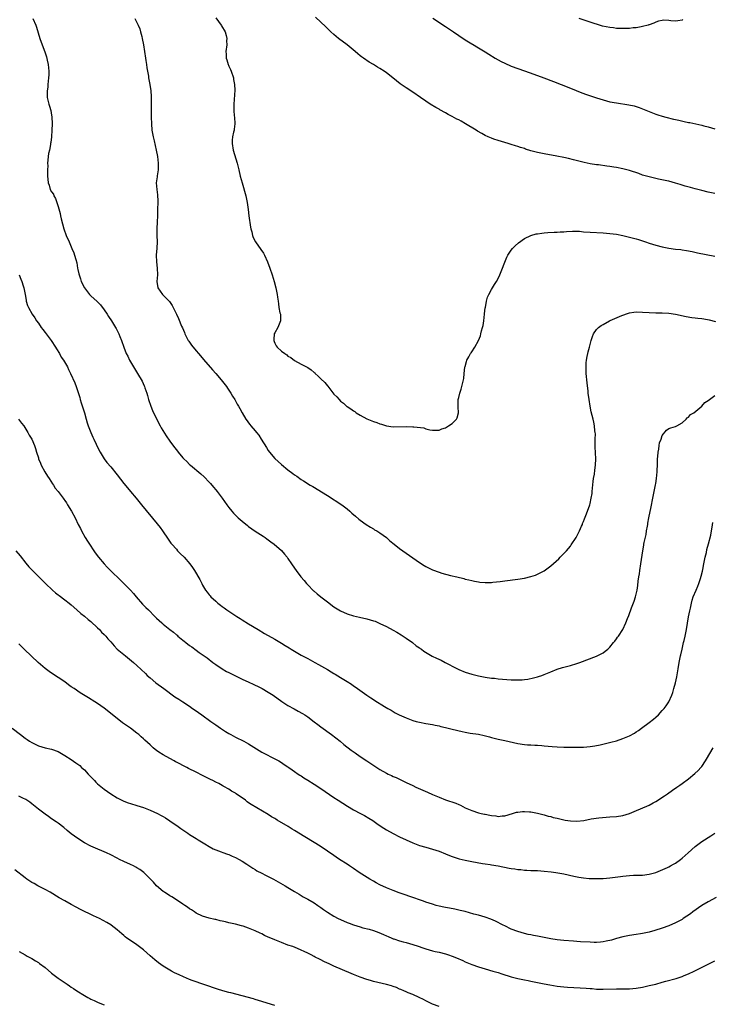
# Model space of a CAD drawing. Units: inches. Extents: x 2592000 to 2595000, y 1488000 to 1491000.
# Drawn here: x 2594107 to 2594318, y 1488703 to 1489003 of the extents above; entities that cross this region are included whole.
import ezdxf

# ---------------------------------------------------------------- set-up
doc = ezdxf.new("R2010")
doc.units = ezdxf.units.IN
doc.header["$MEASUREMENT"] = 0
doc.layers.add('LD25921488_10ft', color=60, linetype='Continuous')

msp = doc.modelspace()

# ---------------------------------------------------------------- linework, layer by layer
at = {"layer": 'LD25921488_10ft'}
for points, elevation in [([(2594167, 1489003.27), (2594168.69, 1489001), (2594168.78, 1489000.78), (2594169.82, 1488999), (2594170.15, 1488997.85), (2594170.33, 1488997), (2594170.28, 1488996.28), (2594170.34, 1488995), (2594170.08, 1488993), (2594170.18, 1488992.18), (2594170.14, 1488991), (2594170.42, 1488990.43), (2594170.77, 1488989), (2594170.85, 1488988.85), (2594171, 1488988.5), (2594171.51, 1488987.51), (2594171.67, 1488987), (2594172.38, 1488985), (2594172.45, 1488984.45), (2594172.76, 1488983), (2594172.8, 1488981.2), (2594172.49, 1488977), (2594172.53, 1488976.53), (2594172.5, 1488975), (2594172.62, 1488973.38), (2594172.67, 1488973), (2594172.78, 1488971), (2594172.62, 1488969.38), (2594172.56, 1488969), (2594172.42, 1488968.42), (2594172.13, 1488967), (2594172.05, 1488965.95), (2594171.95, 1488965), (2594172.26, 1488963), (2594173.49, 1488959), (2594174, 1488957), (2594174.48, 1488955), (2594175, 1488953.01), (2594176.13, 1488949), (2594176.55, 1488947), (2594176.86, 1488944.86), (2594177.09, 1488943), (2594177.56, 1488939.56), (2594177.68, 1488939), (2594177.96, 1488938.04), (2594178.17, 1488937), (2594178.38, 1488936.38), (2594179.09, 1488935.09), (2594180.76, 1488932.76), (2594181.55, 1488931.55), (2594181.88, 1488931), (2594182.78, 1488929), (2594183.5, 1488927), (2594184.16, 1488925), (2594184.77, 1488923), (2594185.33, 1488921), (2594185.74, 1488919), (2594185.81, 1488918.19), (2594185.96, 1488917), (2594186.13, 1488916.13), (2594186.23, 1488915), (2594186.55, 1488913.45), (2594186.68, 1488913), (2594186.73, 1488911), (2594185.88, 1488909), (2594185, 1488907.38), (2594184.81, 1488907), (2594184.66, 1488905.34), (2594184.65, 1488905), (2594184.74, 1488904.74), (2594185, 1488904.19), (2594185.42, 1488903.42), (2594185.68, 1488903), (2594187, 1488901.75), (2594188.01, 1488901), (2594188.6, 1488900.6), (2594189, 1488900.27), (2594189.83, 1488899.83), (2594191, 1488898.9), (2594193, 1488897.78), (2594194.87, 1488896.87), (2594195, 1488896.78), (2594196.1, 1488896.1), (2594197, 1488895.3), (2594197.17, 1488895.17), (2594197.32, 1488895), (2594198.19, 1488894.19), (2594199, 1488893.32), (2594200.18, 1488892.18), (2594201, 1488891.17), (2594201.09, 1488891.09), (2594203, 1488888.7), (2594203.86, 1488887.86), (2594204.56, 1488887), (2594205, 1488886.58), (2594205.93, 1488885.93), (2594206.86, 1488885), (2594207, 1488884.9), (2594208.17, 1488884.17), (2594209, 1488883.54), (2594209.34, 1488883.34), (2594209.8, 1488883), (2594211, 1488882.26), (2594213, 1488881.19), (2594214.55, 1488880.55), (2594215, 1488880.34), (2594216.03, 1488880.03), (2594217, 1488879.6), (2594217.5, 1488879.5), (2594219, 1488878.99), (2594221, 1488878.73), (2594225, 1488878.84), (2594227, 1488878.75), (2594227.32, 1488878.68), (2594230.36, 1488878.36), (2594231, 1488878.14), (2594232.16, 1488877.84), (2594233, 1488877.71), (2594234.33, 1488877.67), (2594235, 1488877.66), (2594235.9, 1488878.1), (2594237, 1488878.45), (2594237.87, 1488879), (2594239, 1488879.73), (2594240.3, 1488881), (2594240.55, 1488881.45), (2594240.96, 1488883), (2594240.79, 1488884.79), (2594240.8, 1488885.2), (2594240.81, 1488887), (2594241, 1488887.62), (2594241.34, 1488889), (2594241.78, 1488890.22), (2594241.99, 1488891), (2594242.24, 1488892.24), (2594242.45, 1488893), (2594242.54, 1488893.46), (2594242.68, 1488895), (2594242.88, 1488896.88), (2594242.91, 1488897.09), (2594243.35, 1488898.65), (2594243.47, 1488899), (2594244.07, 1488900.07), (2594244.62, 1488901), (2594244.8, 1488901.2), (2594245, 1488901.51), (2594245.92, 1488903), (2594247, 1488904.97), (2594247.6, 1488906.4), (2594247.76, 1488907), (2594247.97, 1488907.97), (2594248.26, 1488909), (2594248.4, 1488909.6), (2594248.62, 1488911), (2594248.86, 1488913), (2594248.86, 1488913.14), (2594249.06, 1488914.94), (2594249.1, 1488915.1), (2594249.45, 1488917), (2594249.78, 1488918.22), (2594250.15, 1488919), (2594251, 1488920.51), (2594251.93, 1488922.07), (2594252.53, 1488923), (2594253, 1488923.87), (2594253.49, 1488925), (2594255.62, 1488930.38), (2594255.98, 1488931), (2594257, 1488932.54), (2594257.38, 1488933), (2594258.16, 1488933.84), (2594259.23, 1488934.77), (2594261, 1488936.04), (2594263, 1488937), (2594264.56, 1488937.44), (2594265, 1488937.48), (2594266.28, 1488937.72), (2594267, 1488937.78), (2594268.11, 1488937.89), (2594270.03, 1488937.97), (2594271, 1488937.98), (2594271.92, 1488938.08), (2594273, 1488938.12), (2594273.79, 1488938.21), (2594275.69, 1488938.31), (2594277.74, 1488938.26), (2594279, 1488938.14), (2594281, 1488937.99), (2594285, 1488937.78), (2594287, 1488937.62), (2594289, 1488937.33), (2594291, 1488936.94), (2594292.57, 1488936.57), (2594293, 1488936.48), (2594295, 1488935.94), (2594295.72, 1488935.72), (2594297.87, 1488935), (2594299, 1488934.66), (2594301, 1488934.08), (2594303, 1488933.55), (2594305, 1488933.13), (2594307, 1488932.86), (2594308.67, 1488932.67), (2594309, 1488932.6), (2594310.4, 1488932.4), (2594312.08, 1488932.08), (2594313.74, 1488931.74), (2594319, 1488930.63)], 10690), ([(2594319, 1488949.73), (2594317.96, 1488949.96), (2594317, 1488950.19), (2594315, 1488950.67), (2594313, 1488951.18), (2594311.56, 1488951.56), (2594310, 1488952), (2594309, 1488952.31), (2594308.46, 1488952.46), (2594307, 1488952.92), (2594305, 1488953.47), (2594304.38, 1488953.62), (2594301.84, 1488954.16), (2594301, 1488954.32), (2594299, 1488954.8), (2594297, 1488955.39), (2594295.81, 1488955.81), (2594293, 1488956.73), (2594291, 1488957.25), (2594289, 1488957.65), (2594288.21, 1488957.79), (2594287, 1488957.97), (2594286.08, 1488958.08), (2594283.55, 1488958.45), (2594283, 1488958.51), (2594281, 1488958.82), (2594279.18, 1488959.18), (2594277.57, 1488959.57), (2594275.99, 1488959.99), (2594274.39, 1488960.39), (2594273, 1488960.7), (2594270.87, 1488961.13), (2594267, 1488961.83), (2594265, 1488962.25), (2594263, 1488962.78), (2594261.31, 1488963.31), (2594261, 1488963.42), (2594259.81, 1488963.81), (2594259, 1488964.11), (2594258.31, 1488964.31), (2594257, 1488964.73), (2594256.01, 1488965), (2594253, 1488965.9), (2594251.65, 1488966.35), (2594251, 1488966.58), (2594249.96, 1488967), (2594249, 1488967.45), (2594247.99, 1488967.99), (2594246.71, 1488968.71), (2594246.28, 1488969), (2594243.11, 1488971), (2594241.74, 1488971.74), (2594241, 1488972.15), (2594240.44, 1488972.44), (2594239, 1488973.23), (2594237.82, 1488973.82), (2594237, 1488974.29), (2594235.24, 1488975.24), (2594235, 1488975.4), (2594233.98, 1488975.98), (2594232.34, 1488977), (2594231, 1488977.86), (2594229.39, 1488979), (2594227, 1488980.62), (2594225, 1488981.93), (2594223.19, 1488983.19), (2594222.07, 1488984.07), (2594220.94, 1488985), (2594219, 1488986.46), (2594218.24, 1488987), (2594217, 1488987.78), (2594216.23, 1488988.23), (2594215.08, 1488989), (2594213.76, 1488989.76), (2594212, 1488991), (2594211.4, 1488991.39), (2594211, 1488991.72), (2594210.25, 1488992.26), (2594209.42, 1488993), (2594207, 1488994.98), (2594204.35, 1488997), (2594203, 1488998.13), (2594202.04, 1488999), (2594200.5, 1489000.5), (2594197.42, 1489003.42)], 10700), ([(2594111.25, 1489003), (2594112.22, 1489001), (2594112.42, 1489000.42), (2594113.44, 1488997), (2594114.15, 1488995), (2594114.92, 1488992.92), (2594115.41, 1488991.41), (2594115.64, 1488990.36), (2594115.96, 1488989), (2594116.16, 1488987), (2594116.14, 1488985.86), (2594116.1, 1488985), (2594115.94, 1488983.94), (2594115.89, 1488983), (2594115.87, 1488982.13), (2594115.66, 1488981), (2594115.62, 1488979.62), (2594115.67, 1488979), (2594116.12, 1488977), (2594116.36, 1488976.36), (2594116.73, 1488975), (2594117, 1488973.65), (2594117.1, 1488973.1), (2594117.16, 1488971), (2594117.06, 1488969), (2594116.93, 1488967), (2594116.73, 1488965.27), (2594116.71, 1488965), (2594116.67, 1488964.67), (2594116.32, 1488963), (2594116.05, 1488961.95), (2594115.95, 1488961), (2594115.91, 1488959.91), (2594115.81, 1488959), (2594115.83, 1488958.17), (2594115.81, 1488957), (2594115.76, 1488955.76), (2594115.78, 1488955), (2594115.83, 1488954.17), (2594115.95, 1488953), (2594116.29, 1488952.29), (2594116.62, 1488951), (2594117, 1488950.29), (2594117.54, 1488949.54), (2594117.71, 1488949), (2594118.21, 1488948.21), (2594118.62, 1488947), (2594119, 1488945.83), (2594119.66, 1488943.66), (2594119.77, 1488943), (2594119.97, 1488942.03), (2594120.74, 1488939), (2594121.44, 1488937), (2594122.31, 1488935), (2594123.21, 1488933), (2594123.73, 1488931.73), (2594124.01, 1488931), (2594124.36, 1488929.64), (2594124.66, 1488928.66), (2594124.92, 1488927), (2594125, 1488926.61), (2594125.31, 1488925.31), (2594125.36, 1488925), (2594125.8, 1488923.8), (2594126.03, 1488923), (2594126.98, 1488921), (2594128.58, 1488919), (2594129, 1488918.57), (2594130.88, 1488916.88), (2594131.86, 1488915.86), (2594133, 1488914.34), (2594133.91, 1488913), (2594134.34, 1488912.34), (2594135.29, 1488911), (2594136.48, 1488909), (2594136.64, 1488908.64), (2594137.45, 1488907), (2594137.78, 1488906.22), (2594138.26, 1488905), (2594138.98, 1488903), (2594139.76, 1488901), (2594140.2, 1488900.2), (2594140.74, 1488899), (2594141.95, 1488897), (2594143.2, 1488895), (2594144.58, 1488892.58), (2594145.23, 1488891.23), (2594145.31, 1488891), (2594145.45, 1488890.55), (2594146, 1488889), (2594146.24, 1488888.24), (2594146.54, 1488887), (2594147.19, 1488885), (2594147.73, 1488883.73), (2594148.08, 1488883), (2594149.09, 1488881), (2594149.69, 1488879.69), (2594150.11, 1488879), (2594150.39, 1488878.39), (2594151.93, 1488875.93), (2594153, 1488874.4), (2594154.43, 1488872.43), (2594155, 1488871.68), (2594155.54, 1488871), (2594157, 1488869.26), (2594157.24, 1488869), (2594158.15, 1488868.15), (2594159, 1488867.28), (2594159.33, 1488867), (2594162.44, 1488864.44), (2594163.49, 1488863.49), (2594165, 1488861.88), (2594165.42, 1488861.42), (2594166.32, 1488860.32), (2594167, 1488859.54), (2594167.44, 1488859), (2594168.99, 1488857), (2594170.39, 1488855), (2594171, 1488854.18), (2594171.91, 1488853), (2594172.43, 1488852.43), (2594173.84, 1488851), (2594175, 1488849.99), (2594176.64, 1488848.64), (2594177, 1488848.36), (2594179, 1488846.95), (2594181.39, 1488845.39), (2594182.04, 1488845), (2594182.59, 1488844.59), (2594183, 1488844.32), (2594183.75, 1488843.75), (2594184.82, 1488843), (2594187, 1488841.05), (2594187.92, 1488839.92), (2594188.71, 1488839), (2594189, 1488838.64), (2594190.05, 1488837), (2594191, 1488835.67), (2594191.45, 1488835), (2594192.93, 1488833), (2594193.9, 1488831.9), (2594194.61, 1488831), (2594195, 1488830.57), (2594196.81, 1488828.81), (2594197, 1488828.64), (2594197.91, 1488827.91), (2594199, 1488826.95), (2594201, 1488825.39), (2594203, 1488823.95), (2594205, 1488822.7), (2594207, 1488821.76), (2594209, 1488821.13), (2594210.74, 1488820.74), (2594213, 1488820.28), (2594214, 1488820), (2594215, 1488819.69), (2594215.51, 1488819.51), (2594217, 1488818.87), (2594219, 1488817.9), (2594221, 1488816.82), (2594222.17, 1488816.17), (2594223.42, 1488815.42), (2594225, 1488814.38), (2594226.95, 1488813), (2594228.08, 1488812.08), (2594229, 1488811.45), (2594229.25, 1488811.25), (2594229.63, 1488811), (2594230.42, 1488810.42), (2594232.93, 1488808.93), (2594234.26, 1488808.26), (2594235.63, 1488807.63), (2594236.88, 1488807), (2594238.28, 1488806.28), (2594239, 1488805.87), (2594241, 1488804.82), (2594243, 1488803.97), (2594245, 1488803.37), (2594247, 1488802.92), (2594249, 1488802.54), (2594251, 1488802.23), (2594251.85, 1488802.15), (2594253, 1488802.02), (2594257, 1488801.73), (2594259, 1488801.65), (2594260.28, 1488801.72), (2594261, 1488801.78), (2594262.07, 1488801.93), (2594263.74, 1488802.26), (2594265, 1488802.61), (2594265.32, 1488802.68), (2594266.29, 1488803), (2594267, 1488803.27), (2594267.49, 1488803.49), (2594269, 1488804.11), (2594271, 1488804.91), (2594272.61, 1488805.39), (2594274.19, 1488805.8), (2594275, 1488806), (2594277, 1488806.64), (2594277.91, 1488807), (2594283, 1488808.91), (2594284.4, 1488809.6), (2594285, 1488809.92), (2594285.64, 1488810.36), (2594286.42, 1488811), (2594287, 1488811.59), (2594288.18, 1488813), (2594288.51, 1488813.49), (2594289, 1488814.13), (2594289.35, 1488814.65), (2594289.64, 1488815), (2594290.96, 1488817.04), (2594291.86, 1488819), (2594292.39, 1488820.39), (2594292.76, 1488821.24), (2594293.64, 1488823.64), (2594294.41, 1488825.59), (2594294.88, 1488827), (2594295.34, 1488829), (2594295.55, 1488830.45), (2594295.69, 1488831.69), (2594295.87, 1488833), (2594296.03, 1488833.97), (2594296.16, 1488835), (2594296.47, 1488837), (2594297.04, 1488841), (2594297.33, 1488842.67), (2594297.38, 1488843), (2594297.46, 1488843.46), (2594298.03, 1488845.97), (2594298.23, 1488847), (2594298.51, 1488848.51), (2594298.57, 1488849), (2594298.61, 1488849.39), (2594298.91, 1488851), (2594299.64, 1488854.36), (2594300.11, 1488857), (2594300.93, 1488861.07), (2594301, 1488861.47), (2594301.24, 1488863), (2594301.44, 1488865), (2594301.56, 1488867.56), (2594301.58, 1488869), (2594301.66, 1488869.66), (2594301.7, 1488871), (2594301.9, 1488871.9), (2594302.02, 1488873), (2594302.18, 1488873.82), (2594302.6, 1488875), (2594303, 1488876.03), (2594304.32, 1488877.68), (2594305, 1488878.16), (2594305.57, 1488878.43), (2594307, 1488878.85), (2594307.39, 1488879), (2594309, 1488879.97), (2594310.31, 1488881), (2594310.59, 1488881.41), (2594311, 1488881.63), (2594311.57, 1488882.43), (2594312.6, 1488883), (2594315.02, 1488885), (2594315.9, 1488886.1), (2594317, 1488886.71), (2594317.33, 1488887), (2594319, 1488888.3)], 10670), ([(2594142.36, 1489003), (2594143.41, 1489001), (2594143.87, 1488999.87), (2594144.13, 1488999), (2594144.47, 1488997.53), (2594144.62, 1488997), (2594145.02, 1488995.02), (2594145.34, 1488993), (2594145.62, 1488991), (2594145.75, 1488990.25), (2594145.9, 1488989), (2594146.01, 1488988.01), (2594146.21, 1488987), (2594146.48, 1488985.52), (2594146.55, 1488985), (2594146.92, 1488983), (2594147.21, 1488981), (2594147.33, 1488979.33), (2594147.32, 1488978.68), (2594147.34, 1488977), (2594147.34, 1488975.34), (2594147.38, 1488974.62), (2594147.36, 1488973), (2594147.39, 1488971), (2594147.57, 1488969), (2594147.92, 1488967), (2594148.2, 1488965.8), (2594148.89, 1488963), (2594149.29, 1488961), (2594149.48, 1488959), (2594149.42, 1488957), (2594149.16, 1488955.16), (2594149.15, 1488954.85), (2594148.9, 1488953), (2594149.05, 1488951), (2594149.31, 1488949.31), (2594149.4, 1488947.4), (2594149.4, 1488947), (2594149.31, 1488945), (2594149.22, 1488943), (2594149.11, 1488941.11), (2594149.03, 1488939.03), (2594149.08, 1488937), (2594149.16, 1488935), (2594149.09, 1488933.08), (2594148.9, 1488931), (2594148.92, 1488929), (2594149.15, 1488927), (2594149.21, 1488925), (2594149.09, 1488923), (2594149.41, 1488921), (2594150.06, 1488920.06), (2594150.83, 1488919), (2594151, 1488918.84), (2594152.89, 1488916.89), (2594153.7, 1488915.7), (2594154.07, 1488915), (2594155.02, 1488913), (2594155.68, 1488911.68), (2594156.62, 1488909.38), (2594156.87, 1488908.87), (2594157.46, 1488907.46), (2594157.6, 1488907), (2594158.63, 1488905), (2594158.77, 1488904.77), (2594159.59, 1488903.59), (2594161, 1488901.86), (2594161.77, 1488901), (2594162.31, 1488900.31), (2594163.23, 1488899.23), (2594166.05, 1488896.05), (2594167.02, 1488895), (2594168.69, 1488893), (2594170.24, 1488891), (2594170.53, 1488890.53), (2594171.58, 1488889), (2594172.08, 1488888.08), (2594172.78, 1488887), (2594173.57, 1488885.57), (2594173.94, 1488885), (2594174.33, 1488884.33), (2594175.01, 1488882.99), (2594176.19, 1488881), (2594176.56, 1488880.56), (2594177, 1488879.9), (2594177.41, 1488879.41), (2594177.68, 1488879), (2594179, 1488877.46), (2594179.36, 1488877), (2594180.14, 1488876.14), (2594180.82, 1488875), (2594182.46, 1488872.46), (2594183, 1488871.53), (2594183.39, 1488871), (2594185, 1488869.05), (2594187, 1488867.24), (2594189, 1488865.62), (2594190.51, 1488864.51), (2594191, 1488864.1), (2594191.69, 1488863.69), (2594193, 1488862.72), (2594193.76, 1488862.24), (2594195.8, 1488861), (2594196.57, 1488860.57), (2594201, 1488857.77), (2594205.36, 1488855), (2594207, 1488853.71), (2594207.88, 1488853), (2594208.45, 1488852.45), (2594209.52, 1488851.52), (2594210.61, 1488850.61), (2594211, 1488850.32), (2594212.84, 1488849), (2594214.13, 1488848.13), (2594215, 1488847.67), (2594215.38, 1488847.38), (2594216.07, 1488847), (2594217, 1488846.42), (2594218.95, 1488845), (2594220.02, 1488844.02), (2594221.35, 1488843), (2594223, 1488841.67), (2594223.94, 1488841), (2594225, 1488840.21), (2594227, 1488838.8), (2594229, 1488837.45), (2594230.52, 1488836.52), (2594231, 1488836.22), (2594231.82, 1488835.82), (2594233, 1488835.15), (2594235, 1488834.42), (2594235.82, 1488834.18), (2594238.52, 1488833.48), (2594240.45, 1488833), (2594242.52, 1488832.52), (2594243, 1488832.38), (2594244.12, 1488832.12), (2594245, 1488831.88), (2594245.76, 1488831.76), (2594247, 1488831.49), (2594247.46, 1488831.46), (2594249, 1488831.3), (2594251, 1488831.36), (2594251.4, 1488831.4), (2594253.65, 1488831.65), (2594255, 1488831.83), (2594259, 1488832.3), (2594261, 1488832.64), (2594263, 1488833.11), (2594264.41, 1488833.59), (2594265, 1488833.83), (2594265.79, 1488834.21), (2594267, 1488834.92), (2594269, 1488836.38), (2594271.44, 1488838.56), (2594271.85, 1488839), (2594273, 1488840.11), (2594273.81, 1488841), (2594275, 1488842.43), (2594275.24, 1488842.76), (2594276.74, 1488845), (2594277, 1488845.45), (2594277.8, 1488847), (2594278.42, 1488848.42), (2594278.66, 1488849), (2594278.74, 1488849.26), (2594279, 1488849.89), (2594279.29, 1488850.71), (2594279.69, 1488851.69), (2594280.18, 1488853), (2594280.9, 1488855), (2594281, 1488855.35), (2594281.37, 1488857), (2594281.59, 1488858.41), (2594281.66, 1488859), (2594281.95, 1488862.05), (2594282.08, 1488863), (2594282.3, 1488864.3), (2594282.46, 1488865.54), (2594282.68, 1488867), (2594282.75, 1488869), (2594282.58, 1488872.58), (2594282.58, 1488875), (2594282.6, 1488876.6), (2594282.58, 1488877), (2594282.49, 1488877.51), (2594282.39, 1488879), (2594282.16, 1488880.16), (2594281.93, 1488881), (2594281.33, 1488883.33), (2594281, 1488885), (2594280.71, 1488887), (2594280.45, 1488889), (2594280.39, 1488889.61), (2594280.07, 1488892.07), (2594279.84, 1488895), (2594279.82, 1488895.82), (2594279.76, 1488897), (2594279.79, 1488898.21), (2594279.86, 1488899), (2594280.11, 1488900.11), (2594280.28, 1488901), (2594280.42, 1488901.58), (2594280.83, 1488903), (2594281.35, 1488905), (2594281.73, 1488906.27), (2594282.06, 1488907), (2594283, 1488908.31), (2594283.6, 1488909), (2594284.42, 1488909.58), (2594285, 1488909.9), (2594286.89, 1488911), (2594287.1, 1488911.1), (2594290.64, 1488912.64), (2594292.67, 1488913.33), (2594293, 1488913.47), (2594294.37, 1488913.63), (2594295, 1488913.72), (2594297, 1488913.64), (2594299, 1488913.49), (2594301, 1488913.43), (2594303, 1488913.43), (2594305, 1488913.3), (2594307, 1488912.97), (2594310.26, 1488912.26), (2594311.99, 1488911.99), (2594313, 1488911.92), (2594313.81, 1488911.81), (2594315, 1488911.72), (2594315.62, 1488911.62), (2594317.31, 1488911.31), (2594319.17, 1488910.83)], 10680), ([(2594233.12, 1489003.12), (2594237, 1489000.64), (2594239.41, 1488999), (2594241, 1488997.87), (2594243, 1488996.58), (2594243.95, 1488995.95), (2594245, 1488995.37), (2594245.21, 1488995.21), (2594247, 1488994.16), (2594249, 1488992.94), (2594250.18, 1488992.18), (2594252.11, 1488991), (2594253, 1488990.48), (2594253.97, 1488989.97), (2594255, 1488989.45), (2594257, 1488988.56), (2594259, 1488987.81), (2594261, 1488987.14), (2594263.86, 1488986.14), (2594266.96, 1488984.96), (2594269.89, 1488983.89), (2594272.21, 1488983), (2594275, 1488981.85), (2594278.46, 1488980.46), (2594279.91, 1488979.91), (2594283, 1488978.89), (2594285, 1488978.26), (2594287, 1488977.72), (2594289, 1488977.32), (2594292.79, 1488976.79), (2594294.43, 1488976.43), (2594295, 1488976.26), (2594295.94, 1488975.94), (2594297, 1488975.56), (2594299, 1488974.7), (2594299.46, 1488974.54), (2594301, 1488973.93), (2594301.68, 1488973.68), (2594303, 1488973.3), (2594304.08, 1488973), (2594306.42, 1488972.42), (2594307, 1488972.3), (2594308.05, 1488972.05), (2594309.7, 1488971.7), (2594311, 1488971.4), (2594311.34, 1488971.34), (2594315, 1488970.56), (2594315.62, 1488970.38), (2594317, 1488970.03), (2594319, 1488969.42)], 10710), ([(2594309.29, 1489002.71), (2594309, 1489002.57), (2594307.71, 1489002.29), (2594307, 1489002.23), (2594305.62, 1489002.38), (2594305, 1489002.4), (2594303.49, 1489002.51), (2594303, 1489002.46), (2594301.8, 1489002.2), (2594301, 1489001.96), (2594300.39, 1489001.61), (2594299, 1489001.13), (2594298.92, 1489001.08), (2594298.68, 1489001), (2594297, 1489000.56), (2594296.53, 1489000.53), (2594295, 1489000.16), (2594294.16, 1489000.16), (2594293, 1488999.97), (2594292.04, 1489000.04), (2594291, 1488999.96), (2594290.04, 1489000.04), (2594289, 1489000.05), (2594288.16, 1489000.16), (2594287, 1489000.28), (2594284.76, 1489000.76), (2594283, 1489001.27), (2594282.59, 1489001.41), (2594281, 1489001.89), (2594277.72, 1489003)], 10720), ([(2594107.09, 1488925), (2594107.67, 1488923.67), (2594107.91, 1488923), (2594108.34, 1488921.66), (2594108.57, 1488921), (2594108.97, 1488919), (2594109.25, 1488917.25), (2594109.3, 1488917), (2594109.67, 1488915.67), (2594109.94, 1488915), (2594111.13, 1488913), (2594111.87, 1488911.87), (2594112.45, 1488911), (2594113, 1488910.23), (2594113.82, 1488909), (2594114.32, 1488908.32), (2594115, 1488907.46), (2594116.87, 1488905), (2594118.18, 1488903), (2594118.46, 1488902.46), (2594119.38, 1488901), (2594119.96, 1488899.96), (2594120.63, 1488899), (2594121.82, 1488897), (2594122.2, 1488896.2), (2594122.8, 1488895), (2594124.07, 1488892.07), (2594124.46, 1488891), (2594125, 1488889.43), (2594125.6, 1488887.6), (2594125.75, 1488887), (2594126.06, 1488886.06), (2594126.98, 1488883), (2594127.55, 1488881), (2594127.89, 1488879.89), (2594128.19, 1488879), (2594128.96, 1488877), (2594129.6, 1488875.6), (2594129.85, 1488875), (2594130.56, 1488873.44), (2594131, 1488872.52), (2594131.77, 1488871), (2594132.98, 1488868.98), (2594133.86, 1488867.86), (2594135, 1488866.5), (2594137, 1488864.07), (2594139, 1488861.48), (2594140.11, 1488860.11), (2594141, 1488859.04), (2594142.75, 1488857), (2594144.43, 1488855), (2594149.2, 1488849.2), (2594150.05, 1488848.05), (2594150.79, 1488847), (2594152.48, 1488844.48), (2594153.34, 1488843.34), (2594153.61, 1488843), (2594155, 1488841.42), (2594155.39, 1488841), (2594156.18, 1488840.18), (2594157.35, 1488839), (2594159.07, 1488837), (2594159.89, 1488835.89), (2594160.49, 1488835), (2594162.2, 1488832.2), (2594162.75, 1488831), (2594163, 1488830.54), (2594163.92, 1488829), (2594164.42, 1488828.42), (2594165, 1488827.61), (2594165.3, 1488827.3), (2594165.53, 1488827), (2594167, 1488825.6), (2594167.66, 1488825), (2594168.44, 1488824.44), (2594169, 1488824), (2594169.6, 1488823.6), (2594170.37, 1488823), (2594173.43, 1488821), (2594174.39, 1488820.39), (2594175, 1488819.97), (2594177, 1488818.7), (2594179.92, 1488817), (2594181.83, 1488815.83), (2594185, 1488814.05), (2594187, 1488812.85), (2594188.13, 1488812.13), (2594189.38, 1488811.38), (2594189.97, 1488811), (2594191, 1488810.39), (2594193, 1488809.23), (2594195, 1488808.17), (2594195.78, 1488807.78), (2594197.14, 1488807), (2594198.34, 1488806.34), (2594201, 1488804.78), (2594202.13, 1488804.13), (2594203, 1488803.6), (2594203.39, 1488803.39), (2594205, 1488802.41), (2594207, 1488801.18), (2594208.32, 1488800.32), (2594209, 1488799.84), (2594209.5, 1488799.5), (2594213, 1488796.99), (2594214.21, 1488796.21), (2594215, 1488795.66), (2594215.43, 1488795.43), (2594218.43, 1488793.57), (2594219.4, 1488793), (2594220.43, 1488792.43), (2594221, 1488792.05), (2594221.68, 1488791.68), (2594222.86, 1488791), (2594225, 1488790.06), (2594227, 1488789.32), (2594228.03, 1488789), (2594229, 1488788.75), (2594231, 1488788.36), (2594233, 1488788.03), (2594233.85, 1488787.85), (2594235, 1488787.64), (2594235.51, 1488787.51), (2594237, 1488787.18), (2594239, 1488786.71), (2594242.04, 1488785.96), (2594243, 1488785.75), (2594244.52, 1488785.48), (2594247, 1488785.13), (2594248.77, 1488784.77), (2594250.35, 1488784.35), (2594251, 1488784.15), (2594253, 1488783.64), (2594255, 1488783.19), (2594259, 1488782.25), (2594261, 1488781.95), (2594261.92, 1488781.92), (2594263, 1488781.84), (2594264.22, 1488781.78), (2594265, 1488781.76), (2594266.32, 1488781.68), (2594267, 1488781.63), (2594269.41, 1488781.41), (2594271, 1488781.24), (2594273, 1488781.14), (2594276.79, 1488781.21), (2594279, 1488781.22), (2594281, 1488781.34), (2594282.43, 1488781.57), (2594284.11, 1488781.89), (2594286.48, 1488782.48), (2594287.34, 1488782.66), (2594289, 1488783.09), (2594291, 1488783.77), (2594293, 1488784.66), (2594294.51, 1488785.49), (2594295, 1488785.83), (2594295.7, 1488786.3), (2594296.63, 1488787), (2594299, 1488788.68), (2594300.32, 1488789.68), (2594301, 1488790.27), (2594301.79, 1488791), (2594303, 1488792.3), (2594303.58, 1488793), (2594304.19, 1488793.81), (2594304.96, 1488795), (2594305.86, 1488797), (2594306.17, 1488797.83), (2594306.52, 1488799), (2594307, 1488800.81), (2594307.41, 1488802.59), (2594307.83, 1488805), (2594308.17, 1488807), (2594308.44, 1488808.44), (2594308.57, 1488809), (2594308.66, 1488809.34), (2594309.03, 1488811.03), (2594309.5, 1488813), (2594309.63, 1488813.63), (2594309.96, 1488815), (2594310.36, 1488817), (2594311, 1488820.82), (2594311.35, 1488822.65), (2594311.55, 1488823.55), (2594311.86, 1488825), (2594312.1, 1488825.9), (2594312.44, 1488827), (2594313.26, 1488829), (2594313.82, 1488830.18), (2594314.09, 1488831), (2594314.58, 1488832.58), (2594314.8, 1488833.2), (2594315.21, 1488834.79), (2594315.31, 1488835.31), (2594315.67, 1488837), (2594316.07, 1488839), (2594316.41, 1488840.41), (2594316.59, 1488841.41), (2594317.06, 1488843.06), (2594317.75, 1488845.75), (2594318, 1488847), (2594318.21, 1488848.21), (2594318.42, 1488849.58)], 10660), ([(2594106.94, 1488881), (2594107.88, 1488879.88), (2594108.58, 1488879), (2594109.51, 1488877.51), (2594109.81, 1488877), (2594110.22, 1488876.22), (2594110.94, 1488875), (2594111.83, 1488873), (2594112.13, 1488872.13), (2594112.43, 1488871), (2594113, 1488869.25), (2594113.07, 1488869), (2594113.61, 1488867.61), (2594113.86, 1488867), (2594114.98, 1488864.98), (2594115.72, 1488863.72), (2594116.24, 1488863), (2594117.32, 1488861.32), (2594117.58, 1488861), (2594118.09, 1488860.09), (2594119.01, 1488858.99), (2594120.51, 1488857), (2594120.71, 1488856.71), (2594121, 1488856.32), (2594121.53, 1488855.53), (2594121.9, 1488855), (2594123.1, 1488853), (2594124.14, 1488851), (2594125.14, 1488849), (2594125.78, 1488847.78), (2594126.15, 1488847), (2594127.28, 1488845), (2594127.95, 1488843.95), (2594128.53, 1488843), (2594129.85, 1488841), (2594130.32, 1488840.32), (2594131.3, 1488839), (2594133, 1488837), (2594133.95, 1488835.95), (2594135, 1488834.88), (2594138.04, 1488832.04), (2594139.05, 1488831.05), (2594141.01, 1488829.01), (2594141.96, 1488827.96), (2594142.72, 1488827), (2594144.72, 1488824.72), (2594145.75, 1488823.75), (2594146.48, 1488823), (2594148.46, 1488821), (2594149, 1488820.42), (2594149.75, 1488819.75), (2594150.53, 1488819), (2594151, 1488818.59), (2594153.03, 1488817), (2594154.16, 1488816.16), (2594155, 1488815.42), (2594155.24, 1488815.24), (2594155.49, 1488815), (2594157, 1488813.74), (2594157.42, 1488813.42), (2594157.9, 1488813), (2594159, 1488812.16), (2594159.69, 1488811.69), (2594161, 1488810.7), (2594162, 1488810), (2594164.38, 1488808.38), (2594165, 1488807.88), (2594165.51, 1488807.51), (2594166.16, 1488807), (2594167, 1488806.36), (2594168.98, 1488804.98), (2594170.25, 1488804.25), (2594171, 1488803.88), (2594171.56, 1488803.56), (2594175, 1488801.92), (2594177.06, 1488801), (2594178.35, 1488800.35), (2594179, 1488800.07), (2594179.71, 1488799.71), (2594181.17, 1488799), (2594183, 1488797.94), (2594184.49, 1488797), (2594187.11, 1488795.11), (2594189, 1488793.89), (2594190.84, 1488792.84), (2594192.14, 1488792.14), (2594193.42, 1488791.42), (2594194.1, 1488791), (2594195, 1488790.39), (2594197, 1488788.91), (2594198.07, 1488788.07), (2594199, 1488787.41), (2594202.21, 1488785), (2594204.84, 1488783), (2594206.03, 1488782.03), (2594208.29, 1488780.29), (2594209.46, 1488779.46), (2594211, 1488778.37), (2594213, 1488777.01), (2594214.23, 1488776.23), (2594216.07, 1488775), (2594217, 1488774.42), (2594219, 1488773.25), (2594219.48, 1488773), (2594220.52, 1488772.52), (2594221, 1488772.28), (2594221.9, 1488771.9), (2594225, 1488770.46), (2594227, 1488769.46), (2594227.96, 1488769), (2594228.68, 1488768.68), (2594231.48, 1488767.48), (2594233, 1488766.79), (2594235, 1488765.93), (2594237, 1488765.15), (2594240.08, 1488764.08), (2594241, 1488763.69), (2594241.5, 1488763.5), (2594243, 1488762.75), (2594245, 1488761.88), (2594247, 1488761.23), (2594247.87, 1488761), (2594248.8, 1488760.8), (2594249, 1488760.74), (2594250.49, 1488760.49), (2594251, 1488760.33), (2594252.25, 1488760.25), (2594253, 1488760.1), (2594254.26, 1488760.26), (2594255, 1488760.29), (2594257.35, 1488761), (2594258.64, 1488761.36), (2594259, 1488761.41), (2594260.43, 1488761.57), (2594261, 1488761.59), (2594262.51, 1488761.49), (2594263, 1488761.44), (2594265, 1488761.1), (2594267, 1488760.6), (2594268.22, 1488760.22), (2594269, 1488760.04), (2594269.79, 1488759.79), (2594271, 1488759.54), (2594271.42, 1488759.42), (2594273.39, 1488759), (2594275, 1488758.71), (2594277, 1488758.64), (2594279.1, 1488758.9), (2594281.33, 1488759.33), (2594283.7, 1488759.7), (2594285.89, 1488759.89), (2594287, 1488759.94), (2594289, 1488760.07), (2594291, 1488760.38), (2594293, 1488760.98), (2594294.43, 1488761.57), (2594299, 1488763.53), (2594300.19, 1488764.19), (2594301, 1488764.61), (2594303.64, 1488766.36), (2594304.53, 1488767), (2594306.05, 1488768.05), (2594307.45, 1488769), (2594308.38, 1488769.62), (2594309, 1488770.09), (2594311, 1488771.56), (2594312.88, 1488773.12), (2594313.9, 1488774.1), (2594314.72, 1488775), (2594315, 1488775.33), (2594316.17, 1488777), (2594316.5, 1488777.5), (2594318.5, 1488781)], 10650), ([(2594106.16, 1488841), (2594107.4, 1488839.4), (2594109.19, 1488837.19), (2594110.12, 1488836.12), (2594113.15, 1488833), (2594115.16, 1488831), (2594117.28, 1488829), (2594118.19, 1488828.19), (2594119, 1488827.59), (2594119.32, 1488827.32), (2594121, 1488826.07), (2594122.38, 1488825), (2594123, 1488824.49), (2594124.72, 1488823), (2594125.92, 1488821.92), (2594127, 1488821.05), (2594128.1, 1488820.1), (2594129, 1488819.41), (2594131, 1488817.56), (2594131.56, 1488817), (2594132.24, 1488816.24), (2594133, 1488815.53), (2594133.49, 1488815), (2594134.16, 1488814.16), (2594135, 1488813.24), (2594136.02, 1488812.02), (2594137.02, 1488811.02), (2594139, 1488809.35), (2594139.47, 1488809), (2594141.97, 1488807), (2594143, 1488806.05), (2594145.56, 1488803.56), (2594146.16, 1488803), (2594147, 1488802.28), (2594148.8, 1488800.8), (2594151.16, 1488799), (2594154.55, 1488796.55), (2594155.75, 1488795.75), (2594156.97, 1488795), (2594159, 1488793.68), (2594159.97, 1488793), (2594161, 1488792.25), (2594161.71, 1488791.7), (2594162.72, 1488791), (2594165.49, 1488789), (2594167, 1488787.99), (2594168.43, 1488787), (2594170.01, 1488785.99), (2594171, 1488785.36), (2594171.63, 1488785), (2594173, 1488784.27), (2594175.51, 1488783), (2594177, 1488782.15), (2594180.18, 1488780.18), (2594181, 1488779.7), (2594181.45, 1488779.45), (2594185, 1488777.65), (2594186.23, 1488777), (2594187, 1488776.55), (2594187.88, 1488775.88), (2594189, 1488775.2), (2594189.27, 1488775), (2594190.23, 1488774.23), (2594191, 1488773.76), (2594192.13, 1488773), (2594192.64, 1488772.64), (2594193, 1488772.43), (2594193.84, 1488771.84), (2594195, 1488771.15), (2594197, 1488769.87), (2594199, 1488768.55), (2594203, 1488765.83), (2594204.33, 1488765), (2594207.17, 1488763.17), (2594209, 1488762.11), (2594211.04, 1488761), (2594212.33, 1488760.33), (2594213.6, 1488759.6), (2594214.82, 1488758.82), (2594216.05, 1488757.95), (2594217.42, 1488757), (2594219, 1488756.02), (2594221, 1488754.88), (2594223, 1488753.91), (2594225, 1488752.96), (2594227, 1488752.04), (2594229, 1488751.26), (2594231, 1488750.68), (2594233, 1488750.14), (2594235, 1488749.49), (2594237, 1488748.69), (2594238.17, 1488748.17), (2594239, 1488747.89), (2594239.64, 1488747.64), (2594241.18, 1488747.18), (2594243, 1488746.74), (2594245, 1488746.34), (2594248.21, 1488745.79), (2594249, 1488745.69), (2594250.56, 1488745.44), (2594251, 1488745.4), (2594253, 1488745.05), (2594256.38, 1488744.38), (2594257, 1488744.24), (2594258.1, 1488744.1), (2594259, 1488743.93), (2594259.89, 1488743.89), (2594261, 1488743.74), (2594261.74, 1488743.74), (2594263, 1488743.65), (2594263.64, 1488743.64), (2594265, 1488743.58), (2594267, 1488743.44), (2594269.19, 1488743.19), (2594270.59, 1488743), (2594273, 1488742.58), (2594276.06, 1488741.94), (2594277.55, 1488741.55), (2594279, 1488741.35), (2594280.76, 1488741.24), (2594281, 1488741.2), (2594283, 1488741.18), (2594285, 1488741.22), (2594287, 1488741.37), (2594290.23, 1488741.77), (2594291, 1488741.9), (2594292.03, 1488741.97), (2594293, 1488742.1), (2594294.18, 1488742.18), (2594295.82, 1488742.18), (2594297, 1488742.24), (2594299, 1488742.48), (2594299.38, 1488742.62), (2594301, 1488743.05), (2594304.53, 1488744.53), (2594305, 1488744.76), (2594305.44, 1488745), (2594306.41, 1488745.59), (2594307, 1488745.87), (2594308.53, 1488747), (2594309, 1488747.36), (2594310.9, 1488749), (2594313, 1488750.9), (2594315, 1488752.45), (2594317.78, 1488754.22), (2594319, 1488755.04)], 10640), ([(2594319.39, 1488735.39), (2594317, 1488734.12), (2594315.06, 1488733), (2594312.25, 1488731), (2594311.54, 1488730.46), (2594309.38, 1488729), (2594309, 1488728.75), (2594307, 1488727.65), (2594305, 1488726.8), (2594303, 1488726.08), (2594300.67, 1488725.34), (2594299, 1488724.88), (2594297, 1488724.44), (2594296.34, 1488724.34), (2594295, 1488724.1), (2594293, 1488723.8), (2594291, 1488723.42), (2594289, 1488722.9), (2594287.55, 1488722.45), (2594285.94, 1488722.06), (2594285, 1488721.9), (2594284.18, 1488721.82), (2594283, 1488721.74), (2594282.26, 1488721.74), (2594281, 1488721.77), (2594278.07, 1488721.93), (2594277, 1488722.02), (2594275.94, 1488722.06), (2594273, 1488722.28), (2594271, 1488722.52), (2594269, 1488722.86), (2594267, 1488723.22), (2594265.48, 1488723.48), (2594265, 1488723.59), (2594263.8, 1488723.8), (2594263, 1488724.01), (2594262.18, 1488724.18), (2594261, 1488724.47), (2594259, 1488725.02), (2594257, 1488725.76), (2594255, 1488726.73), (2594254.49, 1488727), (2594252.15, 1488728.15), (2594250.77, 1488728.77), (2594249, 1488729.42), (2594247, 1488730), (2594245.63, 1488730.37), (2594243, 1488731.1), (2594241.48, 1488731.48), (2594239.83, 1488731.83), (2594238.14, 1488732.14), (2594237, 1488732.33), (2594236.47, 1488732.47), (2594235, 1488732.78), (2594234.17, 1488733), (2594233, 1488733.34), (2594231, 1488733.99), (2594230.27, 1488734.27), (2594229, 1488734.69), (2594227.31, 1488735.31), (2594227, 1488735.41), (2594225.83, 1488735.83), (2594225, 1488736.11), (2594222.87, 1488736.87), (2594221, 1488737.56), (2594219, 1488738.35), (2594217, 1488739.29), (2594215.89, 1488739.89), (2594215, 1488740.36), (2594213.88, 1488741), (2594210.66, 1488743), (2594209, 1488744.19), (2594207.77, 1488745), (2594207, 1488745.55), (2594204.72, 1488747), (2594203.71, 1488747.71), (2594203, 1488748.16), (2594202.51, 1488748.51), (2594201.76, 1488749), (2594201, 1488749.53), (2594198.81, 1488751), (2594192.35, 1488755), (2594191.49, 1488755.49), (2594191, 1488755.8), (2594190.23, 1488756.23), (2594189.03, 1488757), (2594185.71, 1488759), (2594185.25, 1488759.25), (2594185, 1488759.43), (2594183.99, 1488759.99), (2594183, 1488760.67), (2594177.74, 1488763.74), (2594177, 1488764.28), (2594176.57, 1488764.57), (2594176.03, 1488765), (2594175, 1488765.72), (2594174.23, 1488766.23), (2594173.22, 1488767), (2594173, 1488767.14), (2594171.81, 1488767.81), (2594171, 1488768.35), (2594170.58, 1488768.58), (2594169.88, 1488769), (2594169.3, 1488769.3), (2594169, 1488769.49), (2594167.93, 1488770.07), (2594167, 1488770.55), (2594166.12, 1488771), (2594165.37, 1488771.37), (2594165, 1488771.56), (2594164.02, 1488772.02), (2594163, 1488772.55), (2594161, 1488773.52), (2594158.7, 1488774.7), (2594158.15, 1488775), (2594157, 1488775.59), (2594156.06, 1488776.06), (2594155, 1488776.63), (2594154.75, 1488776.75), (2594154.32, 1488777), (2594153, 1488777.69), (2594151, 1488778.84), (2594149.67, 1488779.67), (2594149, 1488780.17), (2594148.51, 1488780.51), (2594147.97, 1488781), (2594147, 1488781.84), (2594145.36, 1488783.36), (2594145, 1488783.72), (2594144.29, 1488784.29), (2594143.54, 1488785), (2594143, 1488785.46), (2594141, 1488786.95), (2594139.78, 1488787.78), (2594138.62, 1488788.62), (2594137, 1488789.87), (2594133, 1488793.04), (2594131, 1488794.45), (2594130.17, 1488795), (2594128.21, 1488796.21), (2594125.75, 1488797.75), (2594123.87, 1488799), (2594123, 1488799.6), (2594122.16, 1488800.16), (2594121, 1488801.03), (2594119, 1488802.43), (2594117, 1488803.74), (2594116.25, 1488804.25), (2594115, 1488805.17), (2594112.88, 1488807), (2594110.87, 1488808.87), (2594108.69, 1488811), (2594107, 1488812.6)], 10630), ([(2594104.99, 1488787), (2594107.52, 1488785), (2594109, 1488783.89), (2594109.54, 1488783.54), (2594110.32, 1488783), (2594111, 1488782.58), (2594113, 1488781.61), (2594115, 1488780.99), (2594117, 1488780.54), (2594119, 1488779.81), (2594119.53, 1488779.53), (2594121, 1488778.66), (2594123, 1488777.38), (2594124.43, 1488776.43), (2594125, 1488776.01), (2594125.56, 1488775.56), (2594126.15, 1488775), (2594126.61, 1488774.61), (2594127, 1488774.25), (2594128.14, 1488773), (2594130.04, 1488771), (2594130.51, 1488770.51), (2594131, 1488770.04), (2594133, 1488768.38), (2594135, 1488766.96), (2594137, 1488765.72), (2594138.41, 1488765), (2594139, 1488764.74), (2594140.28, 1488764.28), (2594141, 1488764.05), (2594143, 1488763.45), (2594145, 1488762.82), (2594147, 1488762.03), (2594149.29, 1488761), (2594150.41, 1488760.41), (2594151, 1488760.07), (2594151.66, 1488759.66), (2594153, 1488758.78), (2594155.52, 1488757), (2594156.37, 1488756.37), (2594158.48, 1488755), (2594159, 1488754.63), (2594161, 1488753.38), (2594161.66, 1488753), (2594163.7, 1488751.7), (2594165, 1488750.93), (2594166.26, 1488750.26), (2594167, 1488749.94), (2594168.69, 1488749.31), (2594169.13, 1488749.13), (2594170.59, 1488748.59), (2594171, 1488748.46), (2594172.01, 1488748.01), (2594173, 1488747.59), (2594174.11, 1488747), (2594175, 1488746.46), (2594176.49, 1488745.51), (2594178.31, 1488744.31), (2594179, 1488743.93), (2594179.56, 1488743.56), (2594181, 1488742.81), (2594182.18, 1488742.18), (2594183, 1488741.78), (2594184.56, 1488741), (2594188.19, 1488739), (2594189, 1488738.5), (2594191, 1488737.22), (2594192.39, 1488736.39), (2594193.65, 1488735.65), (2594195, 1488734.92), (2594197, 1488733.74), (2594198.05, 1488733), (2594199, 1488732.37), (2594199.79, 1488731.79), (2594201, 1488730.93), (2594203, 1488729.71), (2594204.29, 1488729), (2594205, 1488728.66), (2594207, 1488727.83), (2594207.61, 1488727.61), (2594209, 1488727.05), (2594211, 1488726.43), (2594211.8, 1488726.2), (2594213.72, 1488725.72), (2594215, 1488725.32), (2594216.71, 1488724.71), (2594218.11, 1488724.11), (2594219, 1488723.7), (2594219.5, 1488723.5), (2594220.62, 1488723), (2594221, 1488722.84), (2594221.23, 1488722.77), (2594223, 1488722.2), (2594224.1, 1488721.9), (2594225, 1488721.67), (2594227, 1488721.1), (2594228.6, 1488720.6), (2594230.1, 1488720.1), (2594231, 1488719.78), (2594233, 1488719.19), (2594233.79, 1488719), (2594235, 1488718.73), (2594237, 1488718.21), (2594237.91, 1488717.91), (2594239, 1488717.52), (2594240.29, 1488717), (2594242.2, 1488716.2), (2594243, 1488715.85), (2594245, 1488715.04), (2594247, 1488714.33), (2594249, 1488713.7), (2594251.36, 1488713), (2594253, 1488712.54), (2594254.17, 1488712.17), (2594257, 1488711.23), (2594259, 1488710.74), (2594261, 1488710.36), (2594262.12, 1488710.12), (2594263, 1488709.96), (2594265, 1488709.52), (2594267, 1488709.11), (2594268.77, 1488708.77), (2594271, 1488708.44), (2594273, 1488708.24), (2594274.15, 1488708.15), (2594276.04, 1488708.04), (2594277.95, 1488707.95), (2594279.83, 1488707.83), (2594281, 1488707.71), (2594281.67, 1488707.67), (2594283, 1488707.54), (2594283.53, 1488707.53), (2594285, 1488707.47), (2594289, 1488707.57), (2594291, 1488707.57), (2594293, 1488707.61), (2594295, 1488707.8), (2594297, 1488708.15), (2594299, 1488708.57), (2594300.98, 1488709.02), (2594303, 1488709.58), (2594304.09, 1488709.91), (2594307.21, 1488710.79), (2594309, 1488711.36), (2594309.62, 1488711.62), (2594311, 1488712.16), (2594312.74, 1488713), (2594317, 1488715.12), (2594319, 1488716.09)], 10620), ([(2594235, 1488702.18), (2594233, 1488702.89), (2594231.59, 1488703.59), (2594231, 1488703.9), (2594230.3, 1488704.3), (2594228.97, 1488704.97), (2594227, 1488705.85), (2594225.59, 1488706.41), (2594225, 1488706.66), (2594224.23, 1488707), (2594223.4, 1488707.4), (2594223, 1488707.54), (2594222, 1488708), (2594221, 1488708.32), (2594220.5, 1488708.5), (2594219, 1488708.91), (2594215, 1488709.85), (2594214.1, 1488710.1), (2594213, 1488710.42), (2594211, 1488711.1), (2594209, 1488711.95), (2594208.28, 1488712.28), (2594203, 1488714.51), (2594201.29, 1488715.29), (2594201, 1488715.43), (2594199.92, 1488715.92), (2594199, 1488716.41), (2594198.58, 1488716.58), (2594197.26, 1488717.26), (2594197, 1488717.43), (2594196.08, 1488717.92), (2594195, 1488718.47), (2594193.9, 1488719), (2594193, 1488719.41), (2594191.88, 1488719.88), (2594190.44, 1488720.44), (2594189, 1488720.94), (2594187, 1488721.68), (2594185, 1488722.48), (2594183.24, 1488723.24), (2594183, 1488723.37), (2594181.85, 1488723.85), (2594181, 1488724.32), (2594180.5, 1488724.5), (2594179, 1488725.26), (2594178.53, 1488725.47), (2594177, 1488726.07), (2594175.36, 1488726.64), (2594174.81, 1488726.81), (2594173, 1488727.25), (2594171, 1488727.68), (2594169.95, 1488727.95), (2594169, 1488728.17), (2594168.35, 1488728.35), (2594167, 1488728.67), (2594166.74, 1488728.74), (2594165, 1488729.14), (2594163, 1488729.76), (2594161, 1488730.68), (2594160.48, 1488731), (2594159.61, 1488731.61), (2594159, 1488731.99), (2594158.42, 1488732.42), (2594157.58, 1488733), (2594157, 1488733.42), (2594155, 1488734.74), (2594153.59, 1488735.59), (2594153, 1488735.95), (2594151.39, 1488737), (2594151, 1488737.28), (2594149, 1488739), (2594148.04, 1488740.04), (2594147.11, 1488741), (2594145.08, 1488743), (2594143.88, 1488743.88), (2594143, 1488744.45), (2594142.65, 1488744.65), (2594141.93, 1488745), (2594141, 1488745.44), (2594139, 1488746.33), (2594137.67, 1488747), (2594137, 1488747.37), (2594135, 1488748.43), (2594133.7, 1488749), (2594133, 1488749.33), (2594130.39, 1488750.39), (2594129, 1488751.02), (2594127, 1488752.09), (2594125, 1488753.37), (2594123, 1488754.83), (2594121.79, 1488755.79), (2594120.69, 1488756.69), (2594119, 1488758), (2594118.43, 1488758.43), (2594117, 1488759.39), (2594116.07, 1488760.07), (2594115, 1488760.8), (2594113, 1488762.34), (2594111, 1488763.96), (2594110.4, 1488764.4), (2594109.21, 1488765.21), (2594109, 1488765.33), (2594108.41, 1488765.59), (2594107, 1488766.27)], 10610), ([(2594185, 1488702.49), (2594180.04, 1488704.04), (2594179, 1488704.34), (2594178.5, 1488704.5), (2594175, 1488705.5), (2594171.63, 1488706.37), (2594171, 1488706.52), (2594169.2, 1488707), (2594167.51, 1488707.51), (2594159.86, 1488710.14), (2594159, 1488710.46), (2594157.2, 1488711.2), (2594155.82, 1488711.82), (2594154.48, 1488712.48), (2594153.51, 1488713), (2594153, 1488713.29), (2594151, 1488714.52), (2594150.3, 1488715), (2594149.54, 1488715.54), (2594148.41, 1488716.41), (2594147, 1488717.64), (2594145, 1488719.47), (2594143, 1488720.98), (2594141, 1488722.28), (2594139.96, 1488723), (2594139.41, 1488723.41), (2594139, 1488723.82), (2594138.36, 1488724.36), (2594137, 1488725.61), (2594135.19, 1488727), (2594135, 1488727.13), (2594133.81, 1488727.81), (2594131.6, 1488729), (2594129.81, 1488729.81), (2594125.77, 1488731.77), (2594124.45, 1488732.45), (2594123, 1488733.24), (2594121, 1488734.36), (2594119.33, 1488735.33), (2594116.58, 1488737), (2594115, 1488737.88), (2594113.26, 1488738.74), (2594112.78, 1488739), (2594111.65, 1488739.65), (2594111, 1488739.99), (2594109.5, 1488741), (2594109, 1488741.37), (2594105.85, 1488743.85)], 10600), ([(2594107.09, 1488719), (2594109, 1488717.94), (2594109.59, 1488717.59), (2594111, 1488716.8), (2594112.13, 1488716.13), (2594113, 1488715.58), (2594113.35, 1488715.35), (2594115, 1488714.09), (2594117, 1488712.41), (2594119, 1488710.86), (2594121.72, 1488709), (2594122.5, 1488708.5), (2594123, 1488708.15), (2594123.7, 1488707.7), (2594124.72, 1488707), (2594127, 1488705.61), (2594128.03, 1488705), (2594128.67, 1488704.67), (2594129, 1488704.48), (2594130.01, 1488704.01), (2594131, 1488703.52), (2594132.24, 1488703), (2594133, 1488702.71)], 10590)]:
    msp.add_lwpolyline(points, dxfattribs=dict(at, elevation=elevation))

doc.saveas('drawing.dxf')
